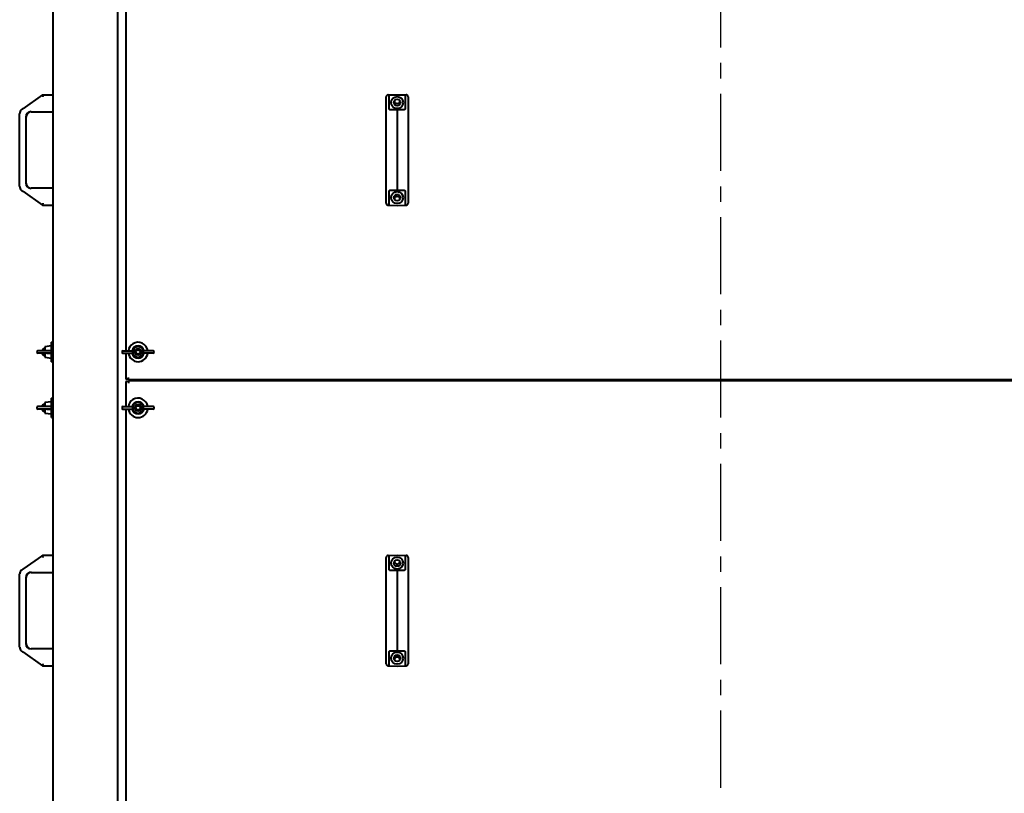
# Model space of a CAD drawing. Units: millimetres. Extents: x -2563 to 65322, y -3965 to 5079.
# Drawn here: x 763 to 1979, y -65 to 891 of the extents above; entities that cross this region are included whole.
import ezdxf

# ---------------------------------------------------------------- set-up
doc = ezdxf.new("R2010")
doc.units = ezdxf.units.MM
doc.linetypes.add('CENTER', pattern=[10.16, 6.35, -1.27, 1.27, -1.27])

msp = doc.modelspace()

# ---------------------------------------------------------------- linework, layer by layer
at = {"color": 1, "linetype": 'CENTER', "ltscale": 15}
msp.add_line((1628.9, -1429.3), (1628.9, 1847), dxfattribs=at)
at = {"color": 7, "linetype": 'Continuous', "lineweight": 40}
for p, q in [((803.9, -1260.9), (803.9, 1597.1)), ((883.9, -1260.9), (883.9, 1597.1)), ((893.9, 979.1), (893.9, 482.1)), ((790.9, 798.2), (766.6, 781.1)), ((790.9, 798.2), (790.9, 798.5)), ((790.9, 798.3), (790.9, 798.5)), ((790.9, 798.5), (803.9, 798.5)), ((1215.4, 778.1), (1215.4, 795.7)), ((1217.9, 798.3), (1228.9, 798.5)), ((1219, 798.2), (1228.9, 798.5)), ((1219, 781.1), (1219, 798.2)), ((1228.9, 798.5), (1238.9, 798.2)), ((1228.9, 798.5), (1239.9, 798.3)), ((1238.9, 798.2), (1238.9, 781.1)), ((1242.4, 795.7), (1242.4, 778.1)), ((1228.9, 779.8), (1228.9, 775.3)), ((762.6, 684.9), (762.6, 775.3)), ((770.6, 689.3), (770.6, 770.9)), ((776.9, 777.3), (803.9, 777.3)), ((1215.4, 775.3), (1215.4, 778.1)), ((1215.4, 684.9), (1215.4, 775.3)), ((1228.9, 775.3), (1228.9, 684.9)), ((1242.4, 778.1), (1242.4, 775.3)), ((1242.4, 775.3), (1242.4, 684.9)), ((803.9, 682.9), (776.9, 682.9)), ((1215.4, 682), (1215.4, 684.9)), ((1215.4, 664.4), (1215.4, 682)), ((1228.9, 684.9), (1228.9, 680.4)), ((1242.4, 684.9), (1242.4, 682)), ((1242.4, 682), (1242.4, 664.4)), ((766.6, 679.1), (790.9, 661.9)), ((1219, 661.9), (1219, 679.1)), ((1238.9, 679.1), (1238.9, 661.9)), ((790.9, 661.9), (790.9, 661.6)), ((790.9, 661.9), (790.9, 661.6)), ((803.9, 661.6), (790.9, 661.6)), ((1217.9, 661.9), (1228.9, 661.6)), ((1219, 661.9), (1228.9, 661.6)), ((1228.9, 661.6), (1238.9, 661.9)), ((1228.9, 661.6), (1239.9, 661.9)), ((801.9, 488.1), (793.9, 487.1)), ((793.9, 487.1), (793.9, 482.1)), ((803.9, 492.6), (801.9, 492.6)), ((801.9, 468.6), (801.9, 492.6)), ((783.9, 481.1), (783.9, 480.1)), ((794, 482.1), (784.9, 482.1)), ((794, 479.1), (784.9, 479.1)), ((791.8, 484.6), (790.4, 483.2)), ((790.4, 482.1), (790.4, 483.2)), ((790.4, 478), (790.4, 479.1)), ((790.4, 478), (791.8, 476.6)), ((793.9, 484.6), (791.8, 484.6)), ((791.8, 484.6), (791.8, 482.1)), ((791.8, 479.1), (791.8, 476.6)), ((791.8, 476.6), (793.9, 476.6)), ((793.9, 479.1), (793.9, 474.1)), ((800.8, 482.1), (794, 482.1)), ((800.8, 479.1), (794, 479.1)), ((889.1, 481.1), (889.1, 480.1)), ((890.1, 482.1), (899.9, 482.1)), ((890.1, 479.1), (899.9, 479.1)), ((893.9, 479.1), (893.9, 447.1)), ((899.9, 482.1), (902.3, 482.1)), ((899.9, 479.1), (902.3, 479.1)), ((902.6, 480.1), (902.6, 481.1)), ((915.2, 481.1), (915.2, 480.1)), ((918, 482.1), (915.5, 482.1)), ((918, 479.1), (915.5, 479.1)), ((927.7, 482.1), (918, 482.1)), ((927.7, 479.1), (918, 479.1)), ((928.7, 480.1), (928.7, 481.1)), ((793.9, 474.1), (801.9, 473.1)), ((801.9, 468.6), (803.9, 468.6)), ((896.9, 447.1), (893.9, 447.1)), ((893.9, 444.1), (893.9, 413.1)), ((896.9, 444.1), (893.9, 444.1)), ((896.9, 447.1), (896.9, 449.1)), ((896.9, 446.1), (896.9, 447.1)), ((2360.9, 446.1), (896.9, 446.1)), ((896.9, 444.1), (896.9, 445.1)), ((2360.9, 445.1), (896.9, 445.1)), ((896.9, 444.1), (896.9, 442.1)), ((923.4, 445.1), (923.4, 446.1)), ((791.8, 415.6), (790.4, 414.2)), ((790.4, 413.1), (790.4, 414.2)), ((793.9, 415.6), (791.8, 415.6)), ((791.8, 415.6), (791.8, 413.1)), ((801.9, 419.1), (793.9, 418.1)), ((793.9, 418.1), (793.9, 413.1)), ((803.9, 423.6), (801.9, 423.6)), ((801.9, 399.6), (801.9, 423.6)), ((783.9, 412.1), (783.9, 411.1)), ((794, 413.1), (784.9, 413.1)), ((794, 410.1), (784.9, 410.1)), ((790.4, 409), (790.4, 410.1)), ((790.4, 409), (791.8, 407.6)), ((791.8, 410.1), (791.8, 407.6)), ((791.8, 407.6), (793.9, 407.6)), ((793.9, 410.1), (793.9, 405.1)), ((793.9, 405.1), (801.9, 404.1)), ((800.8, 413.1), (794, 413.1)), ((800.8, 410.1), (794, 410.1)), ((889.1, 412.1), (889.1, 411.1)), ((890.1, 413.1), (899.9, 413.1)), ((890.1, 410.1), (899.9, 410.1)), ((893.9, 410.1), (893.9, -86.9)), ((899.9, 413.1), (902.3, 413.1)), ((899.9, 410.1), (902.3, 410.1)), ((902.6, 411.1), (902.6, 412.1)), ((915.2, 412.1), (915.2, 411.1)), ((918, 413.1), (915.5, 413.1)), ((918, 410.1), (915.5, 410.1)), ((927.7, 413.1), (918, 413.1)), ((927.7, 410.1), (918, 410.1)), ((928.7, 411.1), (928.7, 412.1)), ((801.9, 399.6), (803.9, 399.6)), ((790.9, 229.2), (766.6, 212.1)), ((790.9, 229.2), (790.9, 229.5)), ((790.9, 229.3), (790.9, 229.5)), ((790.9, 229.5), (803.9, 229.5)), ((1215.4, 209.1), (1215.4, 226.7)), ((1217.9, 229.3), (1228.9, 229.5)), ((1219, 229.2), (1228.9, 229.5)), ((1219, 212.1), (1219, 229.2)), ((1228.9, 229.5), (1238.9, 229.2)), ((1228.9, 229.5), (1239.9, 229.3)), ((1238.9, 229.2), (1238.9, 212.1)), ((1242.4, 226.7), (1242.4, 209.1)), ((776.9, 208.3), (803.9, 208.3)), ((1215.4, 206.3), (1215.4, 209.1)), ((1228.9, 210.8), (1228.9, 206.3)), ((1242.4, 209.1), (1242.4, 206.3)), ((762.6, 115.9), (762.6, 206.3)), ((770.6, 120.3), (770.6, 201.9)), ((1215.4, 115.9), (1215.4, 206.3)), ((1228.9, 206.3), (1228.9, 115.9)), ((1242.4, 206.3), (1242.4, 115.9)), ((766.6, 110.1), (790.9, 92.9)), ((803.9, 113.9), (776.9, 113.9)), ((1215.4, 113), (1215.4, 115.9)), ((1215.4, 95.4), (1215.4, 113)), ((1219, 92.9), (1219, 110.1)), ((1228.9, 115.9), (1228.9, 111.4)), ((1238.9, 110.1), (1238.9, 92.9)), ((1242.4, 115.9), (1242.4, 113)), ((1242.4, 113), (1242.4, 95.4)), ((790.9, 92.9), (790.9, 92.6)), ((790.9, 92.9), (790.9, 92.6)), ((803.9, 92.6), (790.9, 92.6)), ((1217.9, 92.9), (1228.9, 92.6)), ((1219, 92.9), (1228.9, 92.6)), ((1228.9, 92.6), (1238.9, 92.9)), ((1228.9, 92.6), (1239.9, 92.9))]:
    msp.add_line(p, q, dxfattribs=at)
for centre, radius in [((1228.9, 788.8), 7.4), ((1228.9, 788.8), 4), ((1228.9, 671.3), 7.4), ((1228.9, 671.3), 4), ((908.9, 480.6), 4), ((908.9, 480.6), 2.6), ((908.9, 411.6), 4), ((908.9, 411.6), 2.6), ((1228.9, 219.8), 7.4), ((1228.9, 219.8), 4), ((1228.9, 102.3), 7.4), ((1228.9, 102.3), 4)]:
    msp.add_circle(centre, radius, dxfattribs=at)
for centre, radius, start, end in [((1228.9, 791.1), 3.5, 184.9585, 355.0415), ((1228.9, 791.1), 3.53, 185.5568, 354.4432), ((769, 775.3), 6.35, 134.1985, 180), ((776.9, 770.9), 6.61, 90, 180), ((776.9, 770.9), 6.35, 90, 180), ((769, 684.9), 6.35, 180, 225.8015), ((776.9, 689.3), 6.61, 180, 270), ((776.9, 689.3), 6.35, 180, 270), ((1228.9, 669.1), 3.52, 90, 174.4432), ((1228.9, 669.1), 3.5, 90, 175.0415), ((1228.9, 669.1), 3.53, 5.5568, 90), ((1228.9, 669.1), 3.5, 4.9585, 90), ((908.9, 480.6), 12, 122.0182, 172.8192), ((908.9, 480.6), 7.5, 11.537, 168.463), ((908.9, 480.6), 6.5, 8.3209, 171.6791), ((908.9, 480.6), 12, 7.1808, 122.0182), ((784.9, 481.1), 1, 90, 180), ((784.9, 480.1), 1, 180, 270), ((890.1, 481.1), 1, 90, 180), ((890.1, 480.1), 1, 180, 270), ((908.9, 480.6), 12, 187.1808, 352.8192), ((908.9, 480.6), 7.5, 191.537, 348.463), ((908.9, 480.6), 6.5, 188.3209, 351.6791), ((927.7, 481.1), 1, 0, 90), ((927.7, 480.1), 1, 270, 360), ((908.9, 411.6), 12, 122.0182, 172.8192), ((908.9, 411.6), 7.5, 11.537, 168.463), ((908.9, 411.6), 6.5, 8.3209, 171.6791), ((908.9, 411.6), 12, 7.1808, 122.0182), ((784.9, 412.1), 1, 90, 180), ((784.9, 411.1), 1, 180, 270), ((890.1, 412.1), 1, 90, 180), ((890.1, 411.1), 1, 180, 270), ((908.9, 411.6), 12, 187.1808, 352.8192), ((908.9, 411.6), 7.5, 191.537, 348.463), ((908.9, 411.6), 6.5, 188.3209, 351.6791), ((927.7, 412.1), 1, 0, 90), ((927.7, 411.1), 1, 270, 360), ((1228.9, 222.1), 3.5, 184.9585, 355.0415), ((1228.9, 222.1), 3.53, 185.5568, 354.4432), ((769, 206.3), 6.35, 134.1985, 180), ((776.9, 201.9), 6.61, 90, 180), ((776.9, 201.9), 6.35, 90, 180), ((769, 115.9), 6.35, 180, 225.8015), ((776.9, 120.3), 6.61, 180, 270), ((776.9, 120.3), 6.35, 180, 270), ((1228.9, 100.1), 3.53, 90, 174.4432), ((1228.9, 100.1), 3.5, 90, 175.0415), ((1228.9, 100.1), 3.53, 5.5568, 90), ((1228.9, 100.1), 3.5, 4.9585, 90)]:
    msp.add_arc(centre, radius, start, end, dxfattribs=at)
for points, knots in [([(791.8, 795.7), (791.6, 796.1), (791.4, 796.8), (791.1, 797.7), (791, 798.2), (791, 798.2), (790.9, 798.3)], [0, 0, 0, 0, 0.2763738, 0.5700225, 0.7942897, 1, 1, 1, 1]), ([(1217.9, 798.3), (1217.7, 798.3), (1217.2, 798.2), (1216.5, 797.9), (1215.9, 797.3), (1215.5, 796.6), (1215.4, 796), (1215.4, 795.7)], [0, 0, 0, 0, 0.172963, 0.36023, 0.555877, 0.78527, 1, 1, 1, 1]), ([(1242.4, 795.7), (1242.4, 796.1), (1242.3, 796.8), (1241.6, 797.7), (1240.8, 798.2), (1240.2, 798.2), (1239.9, 798.3)], [0, 0, 0, 0, 0.276374, 0.570023, 0.79429, 1, 1, 1, 1]), ([(764.9, 779.8), (764.8, 779.8), (764.7, 779.8), (764.6, 779.8), (764.6, 779.8)], [0, 0, 0, 0, 0.56, 1, 1, 1, 1]), ([(765.4, 780.2), (765.4, 780.2), (765.2, 780.1), (765, 779.9), (764.9, 779.8), (764.9, 779.8), (764.9, 779.8)], [0, 0, 0, 0, 0.2611929, 0.4995128, 0.7495858, 1, 1, 1, 1]), ([(766.6, 781.1), (766.4, 780.9), (766, 780.6), (765.6, 780.4), (765.4, 780.2)], [0, 0, 0, 0, 0.580015, 1, 1, 1, 1]), ([(1219.3, 780.2), (1219.2, 780.4), (1219, 780.7), (1219, 780.9), (1219, 781.1)], [0, 0, 0, 0, 0.542283, 1, 1, 1, 1]), ([(1220.2, 779.8), (1220.1, 779.8), (1219.9, 779.8), (1219.7, 779.9), (1219.4, 780.1), (1219.3, 780.2), (1219.3, 780.2)], [0, 0, 0, 0, 0.249241, 0.499369, 0.738168, 1, 1, 1, 1]), ([(1228.9, 779.8), (1227.3, 779.8), (1224.4, 779.8), (1221.5, 779.8), (1220.2, 779.8)], [0, 0, 0, 0, 0.56, 1, 1, 1, 1]), ([(1237.6, 779.8), (1236, 779.8), (1233.1, 779.8), (1230.2, 779.8), (1228.9, 779.8)], [0, 0, 0, 0, 0.56, 1, 1, 1, 1]), ([(1238.5, 780.2), (1238.5, 780.2), (1238.4, 780.1), (1238.2, 779.9), (1237.9, 779.8), (1237.7, 779.8), (1237.6, 779.8)], [0, 0, 0, 0, 0.261193, 0.499513, 0.749586, 1, 1, 1, 1]), ([(1238.9, 781.1), (1238.8, 780.9), (1238.8, 780.6), (1238.6, 780.4), (1238.5, 780.2)], [0, 0, 0, 0, 0.580015, 1, 1, 1, 1]), ([(764.6, 680.4), (764.6, 680.4), (764.7, 680.4), (764.8, 680.4), (764.9, 680.4)], [0, 0, 0, 0, 0.56, 1, 1, 1, 1]), ([(764.9, 680.4), (764.9, 680.4), (764.9, 680.3), (765, 680.2), (765.2, 680.1), (765.4, 680), (765.4, 679.9)], [0, 0, 0, 0, 0.249241, 0.499369, 0.738168, 1, 1, 1, 1]), ([(765.4, 679.9), (765.7, 679.8), (766, 679.5), (766.4, 679.2), (766.6, 679.1)], [0, 0, 0, 0, 0.542283, 1, 1, 1, 1]), ([(1219, 679.1), (1219, 679.3), (1219, 679.5), (1219.2, 679.8), (1219.3, 679.9)], [0, 0, 0, 0, 0.580015, 1, 1, 1, 1]), ([(1219.3, 679.9), (1219.3, 680), (1219.4, 680.1), (1219.7, 680.2), (1219.9, 680.3), (1220.1, 680.4), (1220.2, 680.4)], [0, 0, 0, 0, 0.2611929, 0.4995128, 0.7495858, 1, 1, 1, 1]), ([(1220.2, 680.4), (1221.9, 680.4), (1224.8, 680.4), (1227.6, 680.4), (1228.9, 680.4)], [0, 0, 0, 0, 0.56, 1, 1, 1, 1]), ([(1228.9, 680.4), (1230.5, 680.4), (1233.4, 680.4), (1236.3, 680.4), (1237.6, 680.4)], [0, 0, 0, 0, 0.56, 1, 1, 1, 1]), ([(1237.6, 680.4), (1237.7, 680.4), (1237.9, 680.3), (1238.2, 680.2), (1238.4, 680.1), (1238.5, 680), (1238.5, 679.9)], [0, 0, 0, 0, 0.249241, 0.499369, 0.738168, 1, 1, 1, 1]), ([(1238.5, 679.9), (1238.6, 679.8), (1238.8, 679.5), (1238.8, 679.2), (1238.9, 679.1)], [0, 0, 0, 0, 0.542283, 1, 1, 1, 1]), ([(790.9, 661.9), (790.9, 661.9), (791, 662), (791.1, 662.3), (791.2, 662.8), (791.5, 663.6), (791.7, 664.2), (791.8, 664.4)], [0, 0, 0, 0, 0.172963, 0.36023, 0.555877, 0.78527, 1, 1, 1, 1]), ([(1215.4, 664.4), (1215.5, 664.1), (1215.6, 663.3), (1216.2, 662.5), (1217.1, 662), (1217.6, 661.9), (1217.9, 661.9)], [0, 0, 0, 0, 0.276374, 0.570023, 0.79429, 1, 1, 1, 1]), ([(1239.9, 661.9), (1240.2, 661.9), (1240.6, 662), (1241.3, 662.3), (1241.9, 662.8), (1242.3, 663.6), (1242.4, 664.2), (1242.4, 664.4)], [0, 0, 0, 0, 0.172963, 0.36023, 0.555877, 0.78527, 1, 1, 1, 1]), ([(800.8, 482.1), (799.9, 482.1), (798.5, 482.1), (797, 482.1), (796.3, 482.1)], [0, 0, 0, 0, 0.56, 1, 1, 1, 1]), ([(796.3, 479.1), (797.2, 479.1), (798.6, 479.1), (800.1, 479.1), (800.8, 479.1)], [0, 0, 0, 0, 0.56, 1, 1, 1, 1]), ([(801.8, 481.1), (801.8, 481.2), (801.8, 481.5), (801.5, 481.9), (801.1, 482.1), (800.9, 482.1), (800.8, 482.1)], [0, 0, 0, 0, 0.279223, 0.558645, 0.779202, 1, 1, 1, 1]), ([(800.8, 479.1), (800.9, 479.1), (801.2, 479.1), (801.6, 479.4), (801.8, 479.7), (801.8, 480), (801.8, 480.1)], [0, 0, 0, 0, 0.2801363, 0.5596903, 0.7798676, 1, 1, 1, 1]), ([(801.8, 480.6), (801.8, 480.7), (801.8, 480.8), (801.8, 481), (801.8, 481.1)], [0, 0, 0, 0, 0.560329, 1, 1, 1, 1]), ([(801.8, 480.1), (801.8, 480.2), (801.8, 480.3), (801.8, 480.5), (801.8, 480.6)], [0, 0, 0, 0, 0.559629, 1, 1, 1, 1]), ([(902.5, 481.5), (902.5, 481.7), (902.4, 482), (902.3, 482.1), (902.3, 482.1)], [0, 0, 0, 0, 0.558793, 1, 1, 1, 1]), ([(902.3, 479.1), (902.3, 479.1), (902.4, 479.1), (902.5, 479.5), (902.5, 479.6)], [0, 0, 0, 0, 0.560608, 1, 1, 1, 1]), ([(902.6, 481.1), (902.6, 481.2), (902.6, 481.3), (902.5, 481.5), (902.5, 481.5)], [0, 0, 0, 0, 0.558792, 1, 1, 1, 1]), ([(902.5, 479.6), (902.5, 479.7), (902.6, 479.9), (902.6, 480), (902.6, 480.1)], [0, 0, 0, 0, 0.561081, 1, 1, 1, 1]), ([(915.3, 481.5), (915.3, 481.4), (915.3, 481.3), (915.2, 481.1), (915.2, 481.1)], [0, 0, 0, 0, 0.561081, 1, 1, 1, 1]), ([(915.2, 480.1), (915.2, 480), (915.3, 479.8), (915.3, 479.7), (915.3, 479.6)], [0, 0, 0, 0, 0.558792, 1, 1, 1, 1]), ([(915.5, 482.1), (915.5, 482.1), (915.4, 482), (915.4, 481.7), (915.3, 481.5)], [0, 0, 0, 0, 0.560608, 1, 1, 1, 1]), ([(915.3, 479.6), (915.4, 479.5), (915.4, 479.1), (915.5, 479.1), (915.5, 479.1)], [0, 0, 0, 0, 0.558793, 1, 1, 1, 1]), ([(800.8, 413.1), (799.9, 413.1), (798.5, 413.1), (797, 413.1), (796.3, 413.1)], [0, 0, 0, 0, 0.56, 1, 1, 1, 1]), ([(796.3, 410.1), (797.2, 410.1), (798.6, 410.1), (800.1, 410.1), (800.8, 410.1)], [0, 0, 0, 0, 0.56, 1, 1, 1, 1]), ([(801.8, 412.1), (801.8, 412.2), (801.8, 412.5), (801.5, 412.9), (801.1, 413.1), (800.9, 413.1), (800.8, 413.1)], [0, 0, 0, 0, 0.279223, 0.558645, 0.779202, 1, 1, 1, 1]), ([(800.8, 410.1), (800.9, 410.1), (801.2, 410.1), (801.6, 410.4), (801.8, 410.7), (801.8, 411), (801.8, 411.1)], [0, 0, 0, 0, 0.280136, 0.55969, 0.779868, 1, 1, 1, 1]), ([(801.8, 411.6), (801.8, 411.7), (801.8, 411.8), (801.8, 412), (801.8, 412.1)], [0, 0, 0, 0, 0.559979, 1, 1, 1, 1]), ([(801.8, 411.1), (801.8, 411.2), (801.8, 411.3), (801.8, 411.5), (801.8, 411.6)], [0, 0, 0, 0, 0.559979, 1, 1, 1, 1]), ([(902.5, 412.5), (902.5, 412.7), (902.4, 413), (902.3, 413.1), (902.3, 413.1)], [0, 0, 0, 0, 0.558793, 1, 1, 1, 1]), ([(902.3, 410.1), (902.3, 410.1), (902.4, 410.1), (902.5, 410.5), (902.5, 410.6)], [0, 0, 0, 0, 0.560608, 1, 1, 1, 1]), ([(902.6, 412.1), (902.6, 412.2), (902.6, 412.3), (902.5, 412.5), (902.5, 412.5)], [0, 0, 0, 0, 0.558792, 1, 1, 1, 1]), ([(902.5, 410.6), (902.5, 410.7), (902.6, 410.9), (902.6, 411), (902.6, 411.1)], [0, 0, 0, 0, 0.561081, 1, 1, 1, 1]), ([(915.3, 412.5), (915.3, 412.4), (915.3, 412.3), (915.2, 412.1), (915.2, 412.1)], [0, 0, 0, 0, 0.561081, 1, 1, 1, 1]), ([(915.2, 411.1), (915.2, 411), (915.3, 410.8), (915.3, 410.7), (915.3, 410.6)], [0, 0, 0, 0, 0.558792, 1, 1, 1, 1]), ([(915.5, 413.1), (915.5, 413.1), (915.4, 413), (915.4, 412.7), (915.3, 412.5)], [0, 0, 0, 0, 0.560608, 1, 1, 1, 1]), ([(915.3, 410.6), (915.4, 410.5), (915.4, 410.1), (915.5, 410.1), (915.5, 410.1)], [0, 0, 0, 0, 0.558793, 1, 1, 1, 1]), ([(791.8, 226.7), (791.6, 227.1), (791.4, 227.8), (791.1, 228.7), (791, 229.2), (791, 229.2), (790.9, 229.3)], [0, 0, 0, 0, 0.276374, 0.570023, 0.79429, 1, 1, 1, 1]), ([(1217.9, 229.3), (1217.7, 229.3), (1217.2, 229.2), (1216.5, 228.9), (1215.9, 228.3), (1215.5, 227.6), (1215.4, 227), (1215.4, 226.7)], [0, 0, 0, 0, 0.172963, 0.36023, 0.555877, 0.78527, 1, 1, 1, 1]), ([(1242.4, 226.7), (1242.4, 227.1), (1242.3, 227.8), (1241.6, 228.7), (1240.8, 229.2), (1240.2, 229.2), (1239.9, 229.3)], [0, 0, 0, 0, 0.276374, 0.570023, 0.79429, 1, 1, 1, 1]), ([(764.9, 210.8), (764.8, 210.8), (764.7, 210.8), (764.6, 210.8), (764.6, 210.8)], [0, 0, 0, 0, 0.56, 1, 1, 1, 1]), ([(765.4, 211.2), (765.4, 211.2), (765.2, 211.1), (765, 210.9), (764.9, 210.8), (764.9, 210.8), (764.9, 210.8)], [0, 0, 0, 0, 0.261193, 0.499513, 0.749586, 1, 1, 1, 1]), ([(766.6, 212.1), (766.4, 211.9), (766, 211.6), (765.6, 211.4), (765.4, 211.2)], [0, 0, 0, 0, 0.580015, 1, 1, 1, 1]), ([(1219.3, 211.2), (1219.2, 211.4), (1219, 211.7), (1219, 211.9), (1219, 212.1)], [0, 0, 0, 0, 0.542283, 1, 1, 1, 1]), ([(1220.2, 210.8), (1220.1, 210.8), (1219.9, 210.8), (1219.7, 210.9), (1219.4, 211.1), (1219.3, 211.2), (1219.3, 211.2)], [0, 0, 0, 0, 0.249241, 0.499369, 0.738168, 1, 1, 1, 1]), ([(1228.9, 210.8), (1227.3, 210.8), (1224.4, 210.8), (1221.5, 210.8), (1220.2, 210.8)], [0, 0, 0, 0, 0.56, 1, 1, 1, 1]), ([(1237.6, 210.8), (1236, 210.8), (1233.1, 210.8), (1230.2, 210.8), (1228.9, 210.8)], [0, 0, 0, 0, 0.56, 1, 1, 1, 1]), ([(1238.5, 211.2), (1238.5, 211.2), (1238.4, 211.1), (1238.2, 210.9), (1237.9, 210.8), (1237.7, 210.8), (1237.6, 210.8)], [0, 0, 0, 0, 0.2611929, 0.4995128, 0.7495858, 1, 1, 1, 1]), ([(1238.9, 212.1), (1238.8, 211.9), (1238.8, 211.6), (1238.6, 211.4), (1238.5, 211.2)], [0, 0, 0, 0, 0.5800147, 1, 1, 1, 1]), ([(764.6, 111.4), (764.6, 111.4), (764.7, 111.4), (764.8, 111.4), (764.9, 111.4)], [0, 0, 0, 0, 0.56, 1, 1, 1, 1]), ([(764.9, 111.4), (764.9, 111.4), (764.9, 111.3), (765, 111.2), (765.2, 111.1), (765.4, 111), (765.4, 110.9)], [0, 0, 0, 0, 0.249241, 0.499369, 0.738168, 1, 1, 1, 1]), ([(765.4, 110.9), (765.7, 110.8), (766, 110.5), (766.4, 110.2), (766.6, 110.1)], [0, 0, 0, 0, 0.542283, 1, 1, 1, 1]), ([(1219, 110.1), (1219, 110.3), (1219, 110.5), (1219.2, 110.8), (1219.3, 110.9)], [0, 0, 0, 0, 0.580015, 1, 1, 1, 1]), ([(1219.3, 110.9), (1219.3, 111), (1219.4, 111.1), (1219.7, 111.2), (1219.9, 111.3), (1220.1, 111.4), (1220.2, 111.4)], [0, 0, 0, 0, 0.261193, 0.499513, 0.749586, 1, 1, 1, 1]), ([(1220.2, 111.4), (1221.9, 111.4), (1224.8, 111.4), (1227.6, 111.4), (1228.9, 111.4)], [0, 0, 0, 0, 0.56, 1, 1, 1, 1]), ([(1228.9, 111.4), (1230.5, 111.4), (1233.4, 111.4), (1236.3, 111.4), (1237.6, 111.4)], [0, 0, 0, 0, 0.56, 1, 1, 1, 1]), ([(1237.6, 111.4), (1237.7, 111.4), (1237.9, 111.3), (1238.2, 111.2), (1238.4, 111.1), (1238.5, 111), (1238.5, 110.9)], [0, 0, 0, 0, 0.249241, 0.499369, 0.738168, 1, 1, 1, 1]), ([(1238.5, 110.9), (1238.6, 110.8), (1238.8, 110.5), (1238.8, 110.2), (1238.9, 110.1)], [0, 0, 0, 0, 0.542283, 1, 1, 1, 1]), ([(790.9, 92.9), (790.9, 92.9), (791, 93), (791.1, 93.3), (791.2, 93.8), (791.5, 94.6), (791.7, 95.2), (791.8, 95.4)], [0, 0, 0, 0, 0.172963, 0.36023, 0.555877, 0.78527, 1, 1, 1, 1]), ([(1215.4, 95.4), (1215.5, 95.1), (1215.6, 94.3), (1216.2, 93.5), (1217.1, 93), (1217.6, 92.9), (1217.9, 92.9)], [0, 0, 0, 0, 0.276374, 0.570023, 0.79429, 1, 1, 1, 1]), ([(1239.9, 92.9), (1240.2, 92.9), (1240.6, 93), (1241.3, 93.3), (1241.9, 93.8), (1242.3, 94.6), (1242.4, 95.2), (1242.4, 95.4)], [0, 0, 0, 0, 0.172963, 0.36023, 0.555877, 0.78527, 1, 1, 1, 1])]:
    msp.add_open_spline(points, degree=3, knots=knots, dxfattribs=at)

doc.saveas('drawing.dxf')
